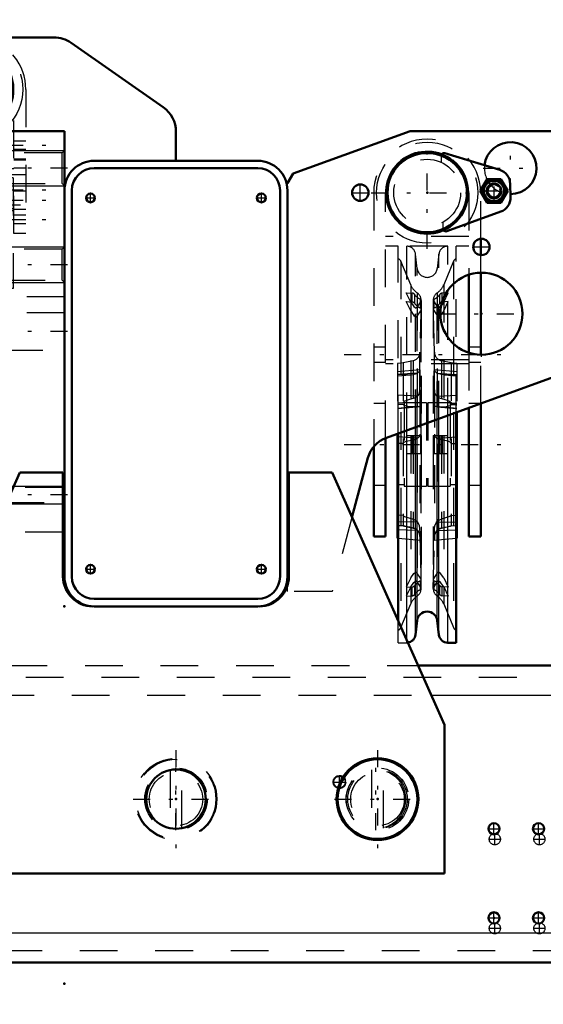
# Model space of a CAD drawing. Units: inches. Extents: x 13 to 241, y 18 to 222.
# Drawn here: x 180 to 194, y 74 to 100 of the extents above; entities that cross this region are included whole.
import ezdxf

# ---------------------------------------------------------------- set-up
doc = ezdxf.new("R2010")
doc.units = ezdxf.units.IN
doc.header["$MEASUREMENT"] = 0
doc.linetypes.add('Center', pattern=[1.5, 0.45, -0.5, 0.05, -0.5])
doc.linetypes.add('Dashed', pattern=[2, 1, -1])
for name, color, linetype, lineweight in [('2d ConnectionPoints', 7, 'Continuous', 50), ('AM_0', 7, 'Continuous', 50), ('AM_4', 3, 'Continuous', 25), ('AM_5', 3, 'Continuous', 25), ('AM_7', 7, 'Center', 25), ('AM_9', 6, 'Dashed', 25)]:
    doc.layers.add(name, color=color, linetype=linetype, lineweight=lineweight)
doc.dimstyles.get("Standard").update_dxf_attribs({"dimtxt": 0.18, "dimasz": 0.18, "dimexe": 0.18, "dimexo": 0.0625, "dimgap": 0.09, "dimtad": 0, "dimtih": 1, "dimtoh": 1, "dimdec": 4, "dimzin": 0, "dimdsep": 46, "dimtxsty": 'Standard', "dimcen": 0.09, "dimadec": 0, "dimazin": 0, "dimtfac": 1, "dimtdec": 4, "dimtofl": 0, "dimtmove": 0, "dimatfit": 3, "dimfxl": 0, "dimtolj": 1, "dimtzin": 0, "dimarcsym": 0})

# ---------------------------------------------------------------- blocks, each defined once
blk = doc.blocks.new('52_SH5_R02_2_tr_0_in_8BLHF_1_1_GN_Wire_Rope_Hoist_900')
at = {"layer": 'AM_0'}
for p, q in [((176.952, 98.719), (178.403, 99.163)), ((176.702, 98.196), (176.884, 98.511)), ((176.884, 98.511), (177.247, 98.511)), ((177.247, 98.511), (177.429, 98.196)), ((176.667, 98.098), (176.674, 98.353)), ((176.758, 98.098), (176.702, 98.196)), ((177.429, 98.196), (177.247, 97.881)), ((177.247, 97.881), (177.089, 97.881))]:
    blk.add_line(p, q, dxfattribs=at)
for centre, radius, start, end in [((178.83, 98.098), 1.417, 76.4638, 103.5362), ((178.83, 98.098), 1.083, 252.6433, 200.6797), ((178.83, 98.098), 1.051, 251.3624, 201.9606), ((178.426, 99.088), 0.0787, 30.3071, 107), ((177.067, 98.343), 0.394, 107, 178.5001), ((177.065, 98.196), 0.284, 248.1821, 200.0618), ((177.065, 98.196), 0.271, 247.0669, 201.0785), ((177.065, 98.196), 0.325, 104.4139, 135.5861), ((177.065, 98.196), 0.197, 237.5883, 209.6512), ((177.065, 98.196), 0.325, 44.4139, 75.5861), ((177.065, 98.196), 0.325, 164.4139, 195.5861), ((177.065, 98.196), 0.325, 344.4139, 15.5861), ((177.065, 98.196), 0.325, 284.4139, 315.5861)]:
    blk.add_arc(centre, radius, start, end, dxfattribs=at)
at = {"layer": 'AM_4'}
blk.add_arc((177.065, 98.196), 0.263, 246.3389, 201.7414, dxfattribs=at)
at = {"layer": 'AM_5'}
blk.add_arc((177.065, 98.196), 0.161, 75, 15, dxfattribs=at)
at = {"layer": 'AM_7'}
for p, q in [((178.83, 96.941), (178.83, 99.256)), ((177.065, 97.865), (177.065, 98.527)), ((176.735, 98.196), (177.396, 98.196)), ((177.673, 98.098), (179.987, 98.098)), ((176.63, 96.622), (181.03, 96.622)), ((178.83, 95.907), (178.83, 95.604)), ((176.63, 95.441), (181.03, 95.441)), ((178.115, 95.46), (179.545, 95.46)), ((176.63, 95.165), (181.03, 95.165)), ((177.639, 95.185), (180.021, 95.185)), ((176.63, 94.653), (181.03, 94.653)), ((178.83, 92.882), (178.83, 91.582)), ((178.299, 92.517), (178.299, 92.313)), ((179.361, 92.517), (179.361, 92.313))]:
    blk.add_line(p, q, dxfattribs=at)
at = {"layer": 'AM_9'}
for p, q in [((178.504, 99.085), (178.5, 98.92)), ((176.884, 98.196), (176.975, 98.353)), ((176.975, 98.038), (176.884, 98.196)), ((176.975, 98.353), (177.156, 98.353)), ((177.156, 98.353), (177.247, 98.196)), ((177.247, 98.196), (177.156, 98.038)), ((176.664, 97.993), (176.667, 98.098)), ((176.758, 98.098), (176.833, 97.968)), ((177.156, 98.038), (176.975, 98.038)), ((176.984, 97.881), (177.089, 97.881)), ((177.413, 94.279), (177.413, 98.098)), ((177.728, 98.098), (177.728, 94.279)), ((179.932, 94.279), (179.932, 98.098)), ((180.247, 98.098), (180.247, 94.279)), ((178.348, 97.094), (176.923, 97.613)), ((178.457, 97.294), (178.454, 97.166)), ((179.48, 96.917), (178.18, 96.917)), ((178.18, 96.917), (178.18, 88.886)), ((178.436, 95.874), (178.436, 96.897)), ((179.224, 96.897), (178.436, 96.897)), ((178.554, 96.897), (178.554, 94.52)), ((179.106, 96.897), (179.106, 94.52)), ((179.224, 95.874), (179.224, 96.897)), ((179.48, 96.917), (179.48, 88.886)), ((177.728, 96.73), (177.413, 96.73)), ((179.224, 96.819), (178.436, 96.819)), ((178.554, 96.568), (179.106, 96.568)), ((180.247, 96.73), (179.932, 96.73)), ((177.413, 96.514), (177.728, 96.514)), ((177.413, 96.484), (177.728, 96.484)), ((178.554, 96.313), (178.18, 96.313)), ((179.48, 96.313), (179.106, 96.313)), ((179.932, 96.514), (180.247, 96.514)), ((179.932, 96.484), (180.247, 96.484)), ((177.728, 96.248), (177.413, 96.248)), ((177.728, 96.234), (177.413, 96.234)), ((178.554, 96.169), (178.18, 96.169)), ((179.106, 96.09), (178.554, 96.09)), ((179.106, 96.085), (178.554, 96.085)), ((179.48, 96.169), (179.106, 96.169)), ((180.247, 96.248), (179.932, 96.248)), ((180.247, 96.228), (179.932, 96.228)), ((177.728, 96.012), (177.413, 96.012)), ((178.554, 95.839), (177.413, 95.839)), ((178.554, 95.992), (177.728, 95.992)), ((179.224, 95.913), (178.436, 95.913)), ((179.224, 95.874), (178.436, 95.874)), ((179.221, 95.899), (178.439, 95.899)), ((178.554, 95.368), (178.439, 95.899)), ((179.214, 95.78), (178.446, 95.78)), ((178.446, 95.78), (178.446, 95.756)), ((179.932, 95.992), (179.106, 95.992)), ((179.221, 95.899), (179.106, 95.368)), ((180.247, 95.839), (179.106, 95.839)), ((179.214, 95.756), (179.214, 95.78)), ((180.247, 96.012), (179.932, 96.012)), ((179.913, 95.756), (177.747, 95.756)), ((177.747, 95.756), (177.747, 92.823)), ((179.913, 95.756), (179.913, 92.823)), ((177.413, 95.46), (177.728, 95.46)), ((177.728, 95.406), (177.413, 95.406)), ((179.913, 95.426), (177.747, 95.426)), ((178.554, 95.46), (178.18, 95.46)), ((179.48, 95.46), (179.106, 95.46)), ((180.247, 95.406), (179.932, 95.406)), ((177.413, 95.042), (178.554, 95.042)), ((179.106, 95.042), (180.247, 95.042)), ((177.413, 94.924), (177.728, 94.924)), ((177.728, 94.762), (177.413, 94.762)), ((177.728, 94.89), (178.554, 94.89)), ((177.747, 94.944), (179.913, 94.944)), ((178.18, 94.752), (179.48, 94.752)), ((178.554, 94.83), (179.106, 94.83)), ((179.106, 94.775), (178.554, 94.775)), ((179.106, 94.89), (179.932, 94.89)), ((179.932, 94.924), (180.247, 94.924)), ((180.247, 94.762), (179.932, 94.762)), ((177.413, 94.545), (177.728, 94.545)), ((177.413, 94.515), (177.728, 94.516)), ((179.106, 94.52), (178.554, 94.52)), ((179.932, 94.653), (180.247, 94.653)), ((179.932, 94.545), (180.247, 94.545)), ((177.728, 94.279), (177.413, 94.279)), ((179.48, 94.304), (178.18, 94.304)), ((180.247, 94.279), (179.932, 94.279)), ((179.48, 93.389), (178.18, 93.389)), ((179.913, 92.823), (177.747, 92.823)), ((178.043, 92.508), (178.043, 92.823)), ((179.48, 92.901), (178.18, 92.901)), ((179.48, 92.706), (178.18, 92.706)), ((178.318, 92.823), (178.318, 92.508)), ((178.354, 92.823), (178.354, 92.744)), ((179.306, 92.744), (178.354, 92.744)), ((178.692, 92.823), (178.692, 92.508)), ((178.968, 92.823), (178.968, 92.508)), ((179.125, 92.547), (179.125, 92.744)), ((179.306, 92.744), (179.306, 92.823)), ((179.342, 92.508), (179.342, 92.823)), ((179.617, 92.508), (179.617, 92.823)), ((179.617, 92.508), (178.043, 92.508)), ((178.102, 92.508), (178.102, 92.323)), ((179.48, 92.586), (178.18, 92.586)), ((179.48, 92.429), (178.18, 92.429)), ((178.185, 92.323), (178.185, 92.508)), ((178.242, 92.323), (178.242, 92.508)), ((178.355, 92.323), (178.355, 92.508)), ((178.412, 92.323), (178.412, 92.508)), ((178.495, 92.323), (178.495, 92.508)), ((179.125, 92.547), (178.535, 92.547)), ((179.106, 92.35), (179.106, 92.547)), ((179.165, 92.508), (179.165, 92.323)), ((179.248, 92.323), (179.248, 92.508)), ((179.305, 92.323), (179.305, 92.508)), ((179.418, 92.323), (179.418, 92.508)), ((179.475, 92.323), (179.475, 92.508)), ((179.558, 92.323), (179.558, 92.508)), ((178.495, 92.323), (178.102, 92.323)), ((179.125, 92.35), (178.535, 92.35)), ((179.125, 92.252), (178.535, 92.252)), ((179.027, 92.153), (178.633, 92.153)), ((178.732, 92.153), (178.732, 91.641)), ((178.928, 91.641), (178.928, 92.153)), ((179.125, 92.252), (179.125, 92.35)), ((179.558, 92.323), (179.165, 92.323)), ((178.928, 91.641), (178.732, 91.641)), ((178.18, 89.043), (177.984, 89.043)), ((177.984, 89.043), (177.984, 88.571)), ((179.48, 89.195), (178.18, 89.195)), ((179.48, 89.178), (178.18, 89.178)), ((179.48, 89.032), (178.18, 89.032)), ((179.48, 89.021), (178.18, 89.021)), ((179.676, 89.043), (179.48, 89.043)), ((179.676, 89.043), (179.676, 88.571)), ((179.676, 88.886), (177.984, 88.886)), ((179.676, 88.728), (177.984, 88.728)), ((179.676, 88.571), (177.984, 88.571))]:
    blk.add_line(p, q, dxfattribs=at)
for points in [[(178.436, 95.91), (178.438, 95.906), (178.439, 95.9), (178.439, 95.899)], [(179.221, 95.899), (179.222, 95.905), (179.223, 95.909), (179.224, 95.91)]]:
    blk.add_lwpolyline(points, dxfattribs=at)
for centre, radius in [((178.83, 98.098), 1.339), ((178.83, 98.098), 0.886), ((177.065, 98.196), 0.295), ((177.065, 98.196), 0.27), ((177.065, 98.196), 0.263), ((177.065, 98.196), 0.182)]:
    blk.add_circle(centre, radius, dxfattribs=at)
for centre, radius, start, end in [((178.83, 98.098), 1.417, 103.5362, 180), ((178.83, 98.098), 1.417, 360, 76.4638), ((178.83, 98.098), 1.102, 0, 180), ((178.426, 99.088), 0.0787, 358.5, 30.3071), ((177.065, 98.196), 0.315, 270.3634, 242.428), ((177.058, 97.983), 0.394, 178.5001, 249.9999), ((177.065, 98.196), 0.284, 200.0618, 248.1821), ((177.065, 98.196), 0.325, 224.4139, 255.5861), ((177.065, 98.196), 0.197, 209.6512, 237.5883), ((178.83, 98.098), 1.083, 200.6797, 252.6433), ((178.83, 98.098), 1.051, 201.9606, 251.3624), ((178.375, 97.168), 0.0787, 249.9999, 358.5), ((178.83, 95.185), 0.709, 103.5362, 122.7972), ((178.83, 95.185), 0.709, 57.2028, 76.4638), ((178.633, 92.252), 0.0984, 180, 270), ((179.027, 92.252), 0.0984, 270, 0)]:
    blk.add_arc(centre, radius, start, end, dxfattribs=at)
blk = doc.blocks.new('53_5040450_1_0_in_8BLHF_1_1_GN_Wire_Rope_Hoist_900')
at = {"layer": 'AM_7'}
for p, q in [((184.224, 80.589), (184.224, 77.99)), ((183.087, 79.289), (185.361, 79.289))]:
    blk.add_line(p, q, dxfattribs=at)
at = {"layer": 'AM_9'}
for p, q in [((184.066, 80.061), (184.066, 78.518)), ((184.381, 78.517), (184.381, 80.061))]:
    blk.add_line(p, q, dxfattribs=at)
for points in [[(184.224, 80.077), (184.172, 80.075), (184.126, 80.071), (184.091, 80.065), (184.07, 80.062), (184.066, 80.061)], [(184.224, 78.502), (184.275, 78.504), (184.321, 78.508), (184.356, 78.513), (184.377, 78.517), (184.381, 78.518)]]:
    blk.add_lwpolyline(points, dxfattribs=at)
for radius in [1.083, 1.055, 0.827, 0.709]:
    blk.add_circle((184.224, 79.289), radius, dxfattribs=at)
blk = doc.blocks.new('54_5040450_2_0_in_8BLHF_1_1_GN_Wire_Rope_Hoist_900')
at = {"layer": 'AM_0'}
for radius in [1.083, 1.055]:
    blk.add_circle((189.561, 79.289), radius, dxfattribs=at)
at = {"layer": 'AM_7'}
for p, q in [((189.561, 80.589), (189.561, 77.99)), ((188.425, 79.289), (190.698, 79.289))]:
    blk.add_line(p, q, dxfattribs=at)
at = {"layer": 'AM_9'}
for p, q in [((189.404, 80.061), (189.404, 78.517)), ((189.719, 78.518), (189.719, 80.061))]:
    blk.add_line(p, q, dxfattribs=at)
for radius in [0.827, 0.709]:
    blk.add_circle((189.561, 79.289), radius, dxfattribs=at)
blk = doc.blocks.new('79_3537213300_right_0_in_8BLHF_1_1_GN_Wire_Rope_Hoist_900')
at = {"layer": 'AM_5'}
blk.add_arc((188.554, 79.742), 0.167, 75, 15, dxfattribs=at)
at = {"layer": 'AM_7'}
for p, q in [((184.223, 78.463), (184.223, 80.116)), ((188.554, 79.566), (188.554, 79.918)), ((188.378, 79.742), (188.73, 79.742)), ((192.668, 78.071), (192.668, 78.381)), ((193.849, 78.071), (193.849, 78.381)), ((192.513, 78.226), (192.823, 78.226)), ((193.694, 78.226), (194.004, 78.226)), ((192.668, 75.709), (192.668, 76.019)), ((193.849, 75.709), (193.849, 76.019)), ((192.513, 75.864), (192.823, 75.864)), ((193.694, 75.864), (194.004, 75.864))]:
    blk.add_line(p, q, dxfattribs=at)
at = {"layer": 'AM_9'}
for centre, radius in [((184.223, 79.289), 0.787), ((188.554, 79.742), 0.167), ((188.554, 79.742), 0.151), ((192.668, 78.226), 0.148), ((193.849, 78.226), 0.148), ((192.668, 75.864), 0.148), ((193.849, 75.864), 0.148)]:
    blk.add_circle(centre, radius, dxfattribs=at)
blk = doc.blocks.new('96_3537214300_0_in_8BLHF_1_1_GN_Wire_Rope_Hoist_900')
at = {"layer": 'AM_0'}
for p, q in [((190.632, 82.833), (206.248, 82.833)), ((163.676, 74.959), (196.852, 74.959))]:
    blk.add_line(p, q, dxfattribs=at)
for centre in [(192.646, 78.502), (193.827, 78.502), (192.646, 76.14), (193.827, 76.14)]:
    blk.add_circle(centre, 0.148, dxfattribs=at)
at = {"layer": 'AM_4'}
for p, q in [((190.982, 82.045), (206.248, 82.045)), ((162.723, 75.746), (197.805, 75.746))]:
    blk.add_line(p, q, dxfattribs=at)
at = {"layer": 'AM_7'}
for p, q in [((189.516, 78.463), (189.516, 80.116)), ((192.646, 78.347), (192.646, 78.657)), ((193.827, 78.347), (193.827, 78.657)), ((192.491, 78.502), (192.801, 78.502)), ((193.672, 78.502), (193.982, 78.502)), ((192.646, 75.985), (192.646, 76.295)), ((193.827, 75.985), (193.827, 76.295)), ((192.491, 76.14), (192.801, 76.14)), ((193.672, 76.14), (193.982, 76.14))]:
    blk.add_line(p, q, dxfattribs=at)
at = {"layer": 'AM_9'}
for p, q in [((177.816, 82.833), (190.632, 82.833)), ((156.248, 82.518), (206.248, 82.518)), ((177.465, 82.045), (190.982, 82.045)), ((163.676, 75.274), (196.852, 75.274))]:
    blk.add_line(p, q, dxfattribs=at)
blk.add_circle((189.516, 79.289), 0.787, dxfattribs=at)
blk = doc.blocks.new('97_SH5_R041_0_in_8BLHF_1_1_GN_Wire_Rope_Hoist_900')
at = {"layer": 'AM_0'}
for p, q in [((192.797, 95.966), (191.346, 96.409)), ((192.284, 95.408), (192.465, 95.723)), ((192.465, 95.723), (192.829, 95.723)), ((192.829, 95.723), (193.011, 95.408)), ((193.085, 95.24), (193.076, 95.6)), ((192.465, 95.093), (192.284, 95.408)), ((193.011, 95.408), (192.829, 95.093)), ((192.829, 95.093), (192.465, 95.093)), ((191.401, 94.341), (192.826, 94.859)), ((192.295, 93.709), (192.295, 94.141)), ((191.98, 93.187), (191.98, 91.12)), ((192.295, 91.067), (192.295, 93.24)), ((192.295, 86.248), (192.295, 89.776)), ((191.645, 83.434), (191.645, 89.539)), ((191.665, 89.546), (191.665, 86.203)), ((191.98, 89.661), (191.98, 86.248)), ((189.775, 86.248), (189.775, 88.858)), ((190.09, 88.973), (190.09, 86.203)), ((190.11, 84.006), (190.11, 88.98)), ((189.46, 88.629), (189.46, 86.248)), ((189.46, 86.248), (189.775, 86.248)), ((190.09, 86.203), (190.11, 86.202)), ((191.645, 86.202), (191.665, 86.203)), ((191.98, 86.248), (192.295, 86.248)), ((190.568, 83.644), (190.611, 84.022)), ((191.143, 84.022), (191.186, 83.644)), ((191.421, 83.434), (191.645, 83.434))]:
    blk.add_line(p, q, dxfattribs=at)
for centre, radius in [((190.877, 95.362), 1.083), ((190.877, 95.362), 1.051), ((192.647, 95.408), 0.284), ((192.647, 95.408), 0.271), ((192.647, 95.408), 0.197)]:
    blk.add_circle(centre, radius, dxfattribs=at)
for centre, radius, start, end in [((191.323, 96.334), 0.0787, 73, 147.8846), ((192.682, 95.589), 0.394, 1.4999, 73), ((192.647, 95.408), 0.325, 104.4139, 135.5861), ((192.647, 95.408), 0.325, 44.4139, 75.5861), ((192.647, 95.408), 0.325, 164.4139, 195.5861), ((192.647, 95.408), 0.325, 344.4139, 15.5861), ((192.647, 95.408), 0.325, 224.4139, 255.5861), ((192.647, 95.408), 0.325, 284.4139, 315.5861), ((192.691, 95.229), 0.394, 290.0001, 1.4999), ((191.374, 94.415), 0.0787, 215.114, 290.0001), ((190.877, 83.992), 0.268, 6.4796, 173.5204), ((190.334, 83.671), 0.236, 277.1643, 353.5204), ((191.421, 83.671), 0.236, 186.4796, 270)]:
    blk.add_arc(centre, radius, start, end, dxfattribs=at)
at = {"layer": 'AM_4'}
for p, q in [((191.143, 84.022), (191.143, 89.357)), ((191.186, 83.644), (191.186, 89.372)), ((191.421, 83.434), (191.421, 89.458)), ((190.334, 83.502), (190.334, 89.062)), ((190.568, 83.644), (190.568, 89.147)), ((190.611, 84.022), (190.611, 89.163)), ((190.11, 86.817), (190.09, 86.819)), ((191.645, 86.817), (191.665, 86.819)), ((190.11, 86.631), (190.09, 86.631)), ((191.645, 86.631), (191.665, 86.631))]:
    blk.add_line(p, q, dxfattribs=at)
blk.add_circle((192.647, 95.408), 0.263, dxfattribs=at)
at = {"layer": 'AM_5'}
blk.add_arc((192.647, 95.408), 0.161, 75, 15, dxfattribs=at)
at = {"layer": 'AM_7'}
for p, q in [((190.877, 93.874), (190.877, 96.85)), ((192.647, 95.078), (192.647, 95.739)), ((189.389, 95.362), (192.365, 95.362)), ((192.317, 95.408), (192.978, 95.408)), ((188.677, 91.071), (193.077, 91.071)), ((188.677, 88.689), (193.077, 88.689))]:
    blk.add_line(p, q, dxfattribs=at)
at = {"layer": 'AM_9'}
for p, q in [((191.245, 96.332), (191.249, 96.166)), ((192.487, 95.494), (192.641, 95.59)), ((192.641, 95.59), (192.802, 95.505)), ((189.46, 95.362), (189.46, 88.629)), ((189.775, 88.858), (189.775, 95.362)), ((191.98, 95.362), (191.98, 93.187)), ((192.295, 94.141), (192.295, 95.362)), ((192.493, 95.312), (192.487, 95.494)), ((192.654, 95.227), (192.493, 95.312)), ((192.808, 95.323), (192.654, 95.227)), ((192.802, 95.505), (192.808, 95.323)), ((191.291, 94.579), (191.295, 94.412)), ((191.98, 94.201), (189.775, 94.201)), ((190.11, 93.943), (189.775, 93.943)), ((190.11, 88.98), (190.11, 93.943)), ((191.421, 93.943), (190.334, 93.943)), ((190.334, 89.062), (190.334, 93.943)), ((190.611, 93.355), (190.568, 93.733)), ((190.568, 89.147), (190.568, 93.733)), ((191.186, 93.733), (191.143, 93.355)), ((191.186, 89.372), (191.186, 93.733)), ((191.421, 89.458), (191.421, 93.943)), ((191.645, 89.539), (191.645, 93.943)), ((191.98, 93.943), (191.645, 93.943)), ((192.295, 93.24), (192.295, 93.709)), ((190.441, 92.917), (190.181, 93.543)), ((190.181, 93.543), (190.181, 83.834)), ((191.573, 93.543), (191.314, 92.917)), ((191.573, 93.543), (191.573, 83.834)), ((190.611, 89.163), (190.611, 93.355)), ((191.143, 89.357), (191.143, 93.355)), ((190.441, 92.917), (190.441, 84.461)), ((191.314, 92.917), (191.314, 84.461)), ((190.322, 92.711), (190.483, 92.699)), ((190.441, 92.463), (190.322, 92.711)), ((190.483, 92.462), (190.483, 92.699)), ((190.546, 92.426), (190.546, 92.662)), ((190.613, 92.706), (190.613, 88.961)), ((191.142, 92.706), (191.142, 84.671)), ((191.208, 92.426), (191.208, 92.662)), ((191.432, 92.711), (191.271, 92.699)), ((191.271, 92.462), (191.271, 92.699)), ((191.314, 92.463), (191.432, 92.711)), ((190.322, 92.475), (190.483, 92.462)), ((190.441, 92.226), (190.322, 92.475)), ((190.714, 92.493), (190.584, 92.298)), ((190.716, 92.505), (190.685, 91.132)), ((190.696, 92.305), (190.696, 92.541)), ((190.714, 92.257), (190.714, 92.493)), ((190.716, 84.867), (190.716, 92.511)), ((190.716, 92.505), (190.716, 84.872)), ((190.72, 92.274), (190.72, 92.51)), ((191.035, 92.51), (191.035, 92.274)), ((191.038, 92.511), (191.038, 84.867)), ((191.07, 91.132), (191.038, 92.505)), ((191.038, 92.505), (191.038, 84.872)), ((191.04, 92.493), (191.17, 92.298)), ((191.04, 92.257), (191.04, 92.493)), ((191.058, 92.305), (191.058, 92.541)), ((191.432, 92.475), (191.271, 92.462)), ((191.314, 92.463), (191.287, 92.415)), ((191.314, 92.226), (191.432, 92.475)), ((190.714, 92.257), (190.584, 92.062)), ((191.04, 92.257), (191.17, 92.062)), ((189.775, 91.267), (189.46, 91.267)), ((190.685, 90.143), (190.685, 91.132)), ((191.07, 90.143), (191.07, 91.132)), ((192.295, 91.267), (191.98, 91.267)), ((191.98, 91.12), (191.98, 89.661)), ((189.46, 90.874), (189.775, 90.874)), ((191.98, 90.931), (189.775, 90.931)), ((191.98, 90.826), (189.775, 90.826)), ((190.243, 90.848), (190.09, 90.834)), ((190.09, 90.834), (190.09, 88.973)), ((190.502, 90.907), (190.243, 90.848)), ((190.243, 90.848), (190.243, 86.53)), ((190.502, 90.907), (190.502, 86.47)), ((191.511, 90.848), (191.253, 90.907)), ((191.253, 90.907), (191.253, 86.47)), ((191.511, 90.848), (191.511, 86.53)), ((191.665, 90.834), (191.511, 90.848)), ((191.665, 90.834), (191.665, 89.546)), ((191.98, 90.874), (192.295, 90.874)), ((192.295, 89.776), (192.295, 91.067)), ((190.686, 90.666), (190.09, 90.614)), ((190.618, 90.581), (190.09, 90.543)), ((191.068, 90.666), (191.07, 90.658)), ((191.665, 90.614), (191.069, 90.666)), ((191.136, 90.581), (191.665, 90.543)), ((190.243, 90.547), (190.09, 90.535)), ((190.09, 90.508), (190.429, 90.537)), ((190.429, 90.537), (190.502, 90.545)), ((191.326, 90.537), (191.253, 90.545)), ((191.325, 90.537), (191.665, 90.508)), ((191.511, 90.547), (191.665, 90.535)), ((190.685, 90.136), (190.685, 86.245)), ((191.07, 90.136), (191.07, 86.245)), ((190.618, 89.968), (190.09, 89.995)), ((190.243, 89.789), (190.09, 89.782)), ((190.861, 89.791), (190.271, 89.791)), ((190.271, 89.791), (190.271, 87.586)), ((190.861, 89.791), (190.861, 87.586)), ((191.484, 89.791), (190.893, 89.791)), ((190.893, 89.791), (190.893, 87.586)), ((191.136, 89.968), (191.665, 89.995)), ((191.484, 89.791), (191.484, 87.586)), ((191.511, 89.789), (191.665, 89.782)), ((189.775, 89.771), (189.46, 89.771)), ((190.271, 89.752), (190.09, 89.752)), ((190.243, 89.748), (190.09, 89.741)), ((190.643, 89.691), (190.09, 89.643)), ((190.618, 89.688), (190.09, 89.641)), ((190.09, 89.641), (190.603, 89.686)), ((190.604, 89.686), (190.584, 89.685)), ((190.618, 89.688), (190.646, 89.691)), ((190.893, 89.752), (190.861, 89.752)), ((191.136, 89.688), (191.109, 89.691)), ((191.665, 89.643), (191.111, 89.691)), ((191.136, 89.688), (191.665, 89.641)), ((191.15, 89.686), (191.17, 89.685)), ((191.151, 89.686), (191.665, 89.641)), ((191.665, 89.752), (191.484, 89.752)), ((191.511, 89.748), (191.665, 89.741)), ((192.295, 89.771), (191.98, 89.771)), ((190.618, 88.851), (190.09, 88.893)), ((190.322, 88.925), (190.72, 88.925)), ((190.483, 88.925), (190.483, 88.453)), ((190.546, 88.925), (190.546, 88.453)), ((190.696, 88.925), (190.696, 88.453)), ((190.714, 88.925), (190.714, 88.453)), ((190.72, 88.453), (190.72, 88.925)), ((191.035, 88.925), (191.035, 88.453)), ((191.035, 88.925), (191.432, 88.925)), ((191.04, 88.925), (191.04, 88.453)), ((191.058, 88.925), (191.058, 88.453)), ((191.136, 88.851), (191.665, 88.893)), ((191.208, 88.925), (191.208, 88.453)), ((191.271, 88.925), (191.271, 88.453)), ((190.243, 88.713), (190.09, 88.712)), ((191.511, 88.713), (191.665, 88.712)), ((190.322, 88.453), (190.72, 88.453)), ((190.613, 88.417), (190.613, 84.671)), ((191.035, 88.453), (191.432, 88.453)), ((189.46, 87.606), (189.775, 87.606)), ((190.09, 87.626), (190.271, 87.626)), ((190.271, 87.586), (190.861, 87.586)), ((190.861, 87.626), (190.893, 87.626)), ((190.893, 87.586), (191.484, 87.586)), ((191.484, 87.626), (191.665, 87.626)), ((191.98, 87.606), (192.295, 87.606)), ((190.243, 86.807), (190.11, 86.817)), ((191.511, 86.807), (191.645, 86.817)), ((190.09, 86.543), (190.243, 86.53)), ((190.243, 86.53), (190.09, 86.543)), ((190.618, 86.41), (190.09, 86.43)), ((190.618, 86.635), (190.11, 86.631)), ((190.243, 86.53), (190.502, 86.47)), ((191.136, 86.635), (191.645, 86.631)), ((191.136, 86.41), (191.665, 86.43)), ((191.253, 86.47), (191.511, 86.53)), ((191.511, 86.53), (191.665, 86.543)), ((191.511, 86.53), (191.665, 86.543)), ((190.11, 86.202), (190.688, 86.151)), ((190.685, 86.245), (190.716, 84.872)), ((191.038, 84.872), (191.07, 86.245)), ((191.066, 86.151), (191.645, 86.202)), ((190.441, 85.151), (190.322, 84.903)), ((190.714, 85.121), (190.584, 85.316)), ((190.714, 84.885), (190.584, 85.08)), ((190.714, 84.885), (190.714, 85.121)), ((190.72, 84.867), (190.72, 85.104)), ((191.035, 85.104), (191.035, 84.867)), ((191.04, 85.121), (191.17, 85.316)), ((191.04, 84.885), (191.04, 85.121)), ((191.04, 84.885), (191.17, 85.08)), ((191.314, 85.151), (191.432, 84.903)), ((190.322, 84.903), (190.483, 84.915)), ((190.441, 84.915), (190.322, 84.667)), ((190.483, 84.679), (190.483, 84.915)), ((190.546, 84.716), (190.546, 84.952)), ((190.696, 84.836), (190.696, 85.072)), ((191.058, 84.836), (191.058, 85.072)), ((191.208, 84.716), (191.208, 84.952)), ((191.271, 84.679), (191.271, 84.915)), ((191.432, 84.903), (191.271, 84.915)), ((191.314, 84.915), (191.432, 84.667)), ((190.322, 84.667), (190.483, 84.679)), ((191.432, 84.667), (191.271, 84.679)), ((190.181, 83.834), (190.441, 84.461)), ((191.314, 84.461), (191.573, 83.834)), ((190.11, 83.434), (190.11, 84.006)), ((190.11, 83.434), (190.334, 83.434)), ((190.334, 83.434), (190.334, 83.502))]:
    blk.add_line(p, q, dxfattribs=at)
for points in [[(190.441, 92.463), (190.525, 92.346), (190.584, 92.298)], [(191.287, 92.415), (191.229, 92.346), (191.17, 92.298)], [(190.441, 92.226), (190.525, 92.11), (190.584, 92.062)], [(191.314, 92.226), (191.229, 92.11), (191.17, 92.062)], [(190.502, 90.545), (190.57, 90.558), (190.618, 90.581)], [(190.685, 90.658), (190.674, 90.634), (190.639, 90.597), (190.618, 90.581)], [(190.685, 90.136), (190.687, 90.285), (190.688, 90.427), (190.689, 90.546), (190.688, 90.628), (190.687, 90.664), (190.686, 90.666)], [(191.07, 90.136), (191.067, 90.285), (191.066, 90.427), (191.066, 90.546), (191.066, 90.628), (191.068, 90.664), (191.068, 90.666)], [(191.07, 90.658), (191.081, 90.634), (191.116, 90.597), (191.136, 90.581)], [(191.253, 90.545), (191.185, 90.558), (191.136, 90.581)], [(190.243, 90.547), (190.243, 90.546), (190.245, 90.542), (190.251, 90.538), (190.267, 90.534), (190.334, 90.531), (190.429, 90.537)], [(191.511, 90.547), (191.511, 90.546), (191.509, 90.542), (191.503, 90.538), (191.487, 90.534), (191.421, 90.531), (191.326, 90.537)], [(190.618, 89.968), (190.646, 89.998), (190.674, 90.056), (190.685, 90.126), (190.685, 90.136)], [(191.136, 89.968), (191.108, 89.998), (191.081, 90.056), (191.07, 90.126), (191.07, 90.136)], [(190.502, 89.904), (190.412, 89.88), (190.353, 89.861), (190.313, 89.845), (190.287, 89.833), (190.261, 89.816), (190.251, 89.806), (190.245, 89.797), (190.243, 89.79), (190.243, 89.789)], [(190.618, 89.968), (190.593, 89.949), (190.533, 89.914), (190.502, 89.904)], [(191.136, 89.968), (191.162, 89.949), (191.221, 89.914), (191.253, 89.904)], [(191.253, 89.904), (191.343, 89.88), (191.402, 89.861), (191.441, 89.845), (191.468, 89.833), (191.493, 89.816), (191.503, 89.806), (191.51, 89.797), (191.511, 89.79), (191.511, 89.789)], [(190.502, 89.689), (190.366, 89.697), (190.303, 89.708), (190.271, 89.719), (190.255, 89.728), (190.247, 89.736), (190.244, 89.743), (190.243, 89.748)], [(190.584, 89.685), (190.569, 89.685), (190.502, 89.689)], [(190.646, 89.691), (190.657, 89.692), (190.679, 89.685), (190.685, 89.67)], [(191.109, 89.691), (191.097, 89.692), (191.075, 89.685), (191.07, 89.67)], [(191.17, 89.685), (191.185, 89.685), (191.253, 89.689)], [(191.253, 89.689), (191.389, 89.697), (191.452, 89.708), (191.484, 89.719), (191.5, 89.728), (191.508, 89.736), (191.511, 89.743), (191.511, 89.748)], [(190.243, 88.713), (190.245, 88.721), (190.25, 88.731), (190.265, 88.745), (190.324, 88.773), (190.502, 88.813)], [(190.502, 88.813), (190.57, 88.832), (190.618, 88.851)], [(190.685, 88.957), (190.674, 88.901), (190.639, 88.861), (190.618, 88.851)], [(191.07, 88.957), (191.081, 88.901), (191.116, 88.861), (191.136, 88.851)], [(191.253, 88.813), (191.185, 88.832), (191.136, 88.851)], [(191.511, 88.713), (191.51, 88.721), (191.504, 88.731), (191.489, 88.745), (191.43, 88.773), (191.253, 88.813)], [(190.243, 86.807), (190.243, 86.805), (190.246, 86.801), (190.253, 86.794), (190.274, 86.783), (190.363, 86.749), (190.502, 86.708)], [(190.502, 86.708), (190.57, 86.676), (190.618, 86.635)], [(191.253, 86.708), (191.185, 86.676), (191.136, 86.635)], [(191.511, 86.807), (191.511, 86.805), (191.509, 86.801), (191.501, 86.794), (191.48, 86.783), (191.391, 86.749), (191.253, 86.708)], [(190.502, 86.474), (190.413, 86.493), (190.353, 86.506), (190.312, 86.515), (190.285, 86.521), (190.259, 86.527), (190.25, 86.529), (190.244, 86.53), (190.243, 86.53)], [(190.618, 86.41), (190.576, 86.444), (190.502, 86.474)], [(190.685, 86.451), (190.674, 86.532), (190.639, 86.609), (190.618, 86.635)], [(190.618, 86.41), (190.626, 86.402), (190.663, 86.348), (190.681, 86.293), (190.685, 86.26)], [(190.688, 86.151), (190.689, 86.17), (190.688, 86.237), (190.687, 86.345), (190.685, 86.451)], [(191.066, 86.151), (191.066, 86.17), (191.066, 86.237), (191.068, 86.345), (191.07, 86.451)], [(191.07, 86.451), (191.081, 86.532), (191.116, 86.609), (191.136, 86.635)], [(191.136, 86.41), (191.128, 86.402), (191.092, 86.348), (191.073, 86.293), (191.07, 86.26)], [(191.136, 86.41), (191.179, 86.444), (191.253, 86.474)], [(191.253, 86.474), (191.342, 86.493), (191.402, 86.506), (191.442, 86.515), (191.469, 86.521), (191.496, 86.527), (191.505, 86.529), (191.51, 86.53), (191.511, 86.53)], [(190.685, 86.26), (190.687, 86.183), (190.688, 86.151), (190.688, 86.151)], [(191.07, 86.26), (191.067, 86.183), (191.066, 86.151), (191.066, 86.151)], [(190.441, 85.151), (190.525, 85.268), (190.584, 85.316)], [(190.441, 84.915), (190.525, 85.031), (190.584, 85.08)], [(191.314, 85.151), (191.229, 85.268), (191.17, 85.316)], [(191.314, 84.915), (191.229, 85.031), (191.17, 85.08)]]:
    blk.add_lwpolyline(points, dxfattribs=at)
for centre, radius in [((190.877, 95.362), 1.339), ((190.877, 95.362), 0.886), ((192.647, 95.408), 0.315), ((192.647, 95.408), 0.295), ((192.647, 95.408), 0.182)]:
    blk.add_circle(centre, radius, dxfattribs=at)
for centre, radius, start, end in [((190.877, 95.362), 1.417, 360, 180), ((190.877, 95.362), 1.102, 0, 180), ((191.323, 96.334), 0.0787, 147.8846, 181.5), ((192.647, 95.408), 0.346, 114.3903, 125.6097), ((192.647, 95.408), 0.346, 54.3903, 65.6097), ((192.647, 95.408), 0.346, 174.3903, 185.6097), ((192.647, 95.408), 0.346, 354.3903, 5.6097), ((192.647, 95.408), 0.346, 234.3903, 245.6097), ((192.647, 95.408), 0.346, 294.3904, 305.6096), ((191.374, 94.415), 0.0787, 181.5, 215.114), ((190.334, 93.707), 0.236, 6.4796, 90), ((191.421, 93.707), 0.236, 90, 173.5204), ((190.072, 93.498), 0.118, 22.5, 71.5641), ((191.682, 93.498), 0.118, 108.4359, 157.5), ((190.877, 93.386), 0.268, 186.4796, 353.5204), ((190.877, 93.098), 0.472, 202.5, 235.9247), ((190.877, 93.098), 0.472, 304.0686, 337.5), ((190.48, 92.511), 0.236, 358.6838, 55.9347), ((191.274, 92.511), 0.236, 124.0786, 181.3162), ((190.449, 91.138), 0.236, 282.9701, 358.6838), ((191.306, 91.138), 0.236, 181.3162, 257.0299), ((190.449, 86.24), 0.236, 1.3162, 77.0299), ((191.306, 86.24), 0.236, 102.9701, 178.6838), ((190.48, 84.867), 0.236, 304.0653, 1.3162), ((191.274, 84.867), 0.236, 178.6838, 235.9214), ((190.877, 84.28), 0.472, 124.0753, 157.5), ((190.877, 84.28), 0.472, 22.5, 55.9314), ((190.072, 83.88), 0.118, 288.4359, 337.5), ((191.682, 83.88), 0.118, 202.5, 251.5641), ((190.334, 83.671), 0.236, 270, 277.1643)]:
    blk.add_arc(centre, radius, start, end, dxfattribs=at)
for centre, major_axis, start_param, end_param in [((190.476, 92.631), (-0.0787, 0), 3.614791, 4.6251), ((190.818, 92.785), (-0.307, 0), 0.482987, 1.162689), ((190.936, 92.785), (-0.307, 0), 1.978904, 2.658605), ((191.278, 92.631), (-0.0787, 0), 4.799678, 5.809987), ((190.476, 92.394), (-0.0787, 0), 3.614791, 4.6251), ((190.818, 92.549), (-0.307, 0), 0.482987, 1.162689), ((190.68, 92.51), (-0.0394, 0), 2.618048, 4.296077), ((191.074, 92.51), (-0.0394, 0), 5.128701, 6.80673), ((190.936, 92.549), (-0.307, 0), 1.978904, 2.658605), ((191.278, 92.394), (-0.0787, 0), 4.799678, 5.809987), ((190.68, 92.274), (-0.0394, 0), 2.618048, 4.296077), ((191.074, 92.274), (-0.0394, 0), 5.128701, 6.80673), ((190.68, 85.104), (-0.0394, 0), 1.987108, 3.665137), ((191.074, 85.104), (-0.0394, 0), 5.759641, 7.43767), ((190.476, 84.983), (-0.0787, 0), 1.658085, 2.668394), ((190.818, 84.828), (-0.307, 0), 5.120497, 5.800198), ((190.818, 84.592), (-0.307, 0), 5.120497, 5.800198), ((190.68, 84.867), (-0.0394, 0), 1.987108, 3.665137), ((191.074, 84.867), (-0.0394, 0), 5.759641, 7.43767), ((190.936, 84.828), (-0.307, 0), 3.62458, 4.304281), ((190.936, 84.592), (-0.307, 0), 3.62458, 4.304281), ((191.278, 84.983), (-0.0787, 0), 0.473199, 1.483508), ((190.476, 84.747), (-0.0787, 0), 1.658085, 2.668394), ((191.278, 84.747), (-0.0787, 0), 0.473199, 1.483508)]:
    blk.add_ellipse(centre, major_axis=major_axis, ratio=0.866025, start_param=start_param, end_param=end_param, dxfattribs=at)
blk = doc.blocks.new('98_3437014250X_C3_1981_2_0_0_in_8BLHF_1_1_GN_Wire_Rope_Hoist_900')
at = {"layer": 'AM_0'}
for p, q in [((178.318, 99.476), (180.995, 99.476)), ((181.447, 99.334), (183.888, 97.625)), ((179.696, 87.056), (179.696, 96.996)), ((179.696, 96.996), (181.271, 96.996)), ((181.271, 96.996), (181.271, 85.185)), ((184.224, 96.98), (184.224, 96.208)), ((187.327, 95.869), (190.424, 96.996)), ((190.424, 96.996), (194.893, 96.996)), ((195.365, 96.523), (195.365, 91.224)), ((182.058, 96.208), (186.389, 96.208)), ((182.058, 96.012), (186.389, 96.012)), ((187.176, 95.618), (187.327, 95.869)), ((181.468, 85.185), (181.468, 95.421)), ((186.98, 95.421), (186.98, 85.185)), ((187.176, 95.421), (187.176, 85.185)), ((195.055, 90.78), (189.797, 88.867)), ((189.306, 88.331), (188.884, 86.757)), ((177.114, 81.258), (180.09, 87.941)), ((180.09, 87.941), (181.232, 87.941)), ((181.232, 87.941), (181.232, 85.185)), ((187.216, 85.185), (187.216, 87.941)), ((187.216, 87.941), (188.358, 87.941)), ((188.358, 87.941), (191.333, 81.258)), ((181.271, 86.366), (181.232, 86.366)), ((186.389, 84.594), (182.058, 84.594)), ((186.389, 84.397), (182.058, 84.397)), ((177.114, 77.321), (177.114, 81.258)), ((191.333, 81.258), (191.333, 77.321)), ((191.333, 77.321), (177.114, 77.321))]:
    blk.add_line(p, q, dxfattribs=at)
for centre, radius in [((194.814, 96.405), 0.203), ((189.106, 95.362), 0.217), ((181.96, 95.224), 0.118), ((186.487, 95.224), 0.118), ((192.314, 93.925), 0.217), ((194.814, 93.846), 0.203), ((192.314, 92.153), 1.087), ((194.814, 91.287), 0.203), ((181.96, 85.382), 0.118), ((186.487, 85.382), 0.118), ((184.224, 79.289), 0.787)]:
    blk.add_circle(centre, radius, dxfattribs=at)
for centre, radius, start, end in [((178.318, 97.901), 1.575, 90, 148.3765), ((180.995, 98.689), 0.787, 55, 90), ((178.83, 98.098), 1.087, 32.076, 108.1499), ((179.771, 98.641), 0.0394, 298.962, 121.038), ((178.83, 98.098), 1.087, 252.7889, 27.924), ((183.436, 96.98), 0.787, 360, 55), ((194.893, 96.523), 0.472, 0, 90), ((193.082, 96.012), 0.689, 270.0667, 173.6201), ((190.877, 95.362), 1.087, 69.4344, 293.5656), ((182.058, 95.421), 0.787, 90, 180), ((186.389, 95.421), 0.787, 0, 90), ((182.058, 95.421), 0.591, 90, 180), ((186.389, 95.421), 0.591, 0, 90), ((194.893, 91.224), 0.472, 290, 0), ((190.067, 88.127), 0.787, 110, 165), ((182.019, 85.185), 0.787, 180, 270), ((182.058, 85.185), 0.787, 180, 270), ((182.058, 85.185), 0.591, 180, 270), ((186.389, 85.185), 0.787, 270, 360), ((186.389, 85.185), 0.591, 270, 360), ((186.428, 85.185), 0.787, 270, 360)]:
    blk.add_arc(centre, radius, start, end, dxfattribs=at)
at = {"layer": 'AM_5'}
for p, q in [((179.696, 96.484), (181.271, 96.484)), ((179.696, 95.539), (181.271, 95.539)), ((179.696, 93.925), (181.271, 93.925)), ((179.696, 92.98), (181.271, 92.98)), ((179.696, 87.586), (181.271, 87.586)), ((179.696, 87.114), (181.271, 87.114))]:
    blk.add_line(p, q, dxfattribs=at)
at = {"layer": 'AM_7'}
for p, q in [((179.771, 98.6), (179.771, 98.683)), ((179.73, 98.641), (179.812, 98.641)), ((193.082, 95.288), (193.082, 96.735)), ((194.814, 96.192), (194.814, 96.618)), ((194.601, 96.405), (195.027, 96.405)), ((181.35, 96.012), (179.617, 96.012)), ((192.359, 96.012), (193.805, 96.012)), ((189.106, 95.135), (189.106, 95.589)), ((178.633, 95.032), (178.633, 95.259)), ((179.617, 95.032), (179.617, 95.259)), ((181.96, 95.1), (181.96, 95.348)), ((186.487, 95.1), (186.487, 95.348)), ((188.878, 95.362), (189.333, 95.362)), ((178.519, 95.145), (178.747, 95.145)), ((179.504, 95.145), (179.731, 95.145)), ((181.836, 95.224), (182.084, 95.224)), ((186.363, 95.224), (186.611, 95.224)), ((192.314, 93.698), (192.314, 94.152)), ((194.814, 93.633), (194.814, 94.059)), ((192.087, 93.925), (192.542, 93.925)), ((194.601, 93.846), (195.027, 93.846)), ((181.35, 93.453), (179.617, 93.453)), ((192.314, 91.012), (192.314, 93.294)), ((191.173, 92.153), (193.455, 92.153)), ((181.35, 91.681), (179.617, 91.681)), ((194.814, 91.074), (194.814, 91.5)), ((194.601, 91.287), (195.027, 91.287)), ((181.35, 87.35), (179.617, 87.35)), ((181.836, 85.382), (182.084, 85.382)), ((181.96, 85.258), (181.96, 85.506)), ((186.363, 85.382), (186.611, 85.382)), ((186.487, 85.258), (186.487, 85.506))]:
    blk.add_line(p, q, dxfattribs=at)
at = {"layer": 'AM_9'}
for p, q in [((176.743, 95.995), (176.743, 97.901)), ((179.76, 96.42), (179.696, 96.484)), ((181.207, 96.42), (179.76, 96.42)), ((179.76, 95.603), (179.76, 96.42)), ((181.271, 96.484), (181.207, 96.42)), ((181.207, 95.603), (181.207, 96.42)), ((179.696, 95.539), (179.76, 95.603)), ((179.76, 95.603), (181.207, 95.603)), ((181.207, 95.603), (181.271, 95.539)), ((187.176, 95.421), (187.176, 95.618)), ((179.258, 92.828), (177.205, 94.881)), ((178.302, 94.201), (178.302, 94.61)), ((178.302, 94.61), (179.302, 94.61)), ((179.302, 94.61), (179.302, 94.201)), ((179.302, 94.201), (178.302, 94.201)), ((179.76, 93.861), (179.696, 93.925)), ((181.207, 93.861), (179.76, 93.861)), ((179.76, 93.044), (179.76, 93.861)), ((181.271, 93.925), (181.207, 93.861)), ((181.207, 93.044), (181.207, 93.861)), ((179.696, 92.98), (179.76, 93.044)), ((179.76, 93.044), (181.207, 93.044)), ((181.207, 93.044), (181.271, 92.98)), ((181.271, 92.597), (179.815, 92.597)), ((181.271, 92.173), (179.696, 92.173)), ((179.696, 91.189), (181.271, 91.189)), ((179.733, 87.549), (179.696, 87.586)), ((181.234, 87.549), (179.733, 87.549)), ((179.733, 87.151), (179.733, 87.549)), ((181.271, 87.586), (181.234, 87.549)), ((181.234, 87.151), (181.234, 87.549)), ((179.696, 87.114), (179.733, 87.151)), ((179.696, 86.366), (179.696, 87.056)), ((179.733, 87.151), (181.234, 87.151)), ((181.234, 87.151), (181.271, 87.114)), ((188.884, 86.757), (188.358, 84.791)), ((181.232, 86.366), (179.696, 86.366)), ((187.176, 84.791), (187.176, 85.185)), ((188.358, 84.791), (187.176, 84.791)), ((182.019, 84.397), (182.058, 84.397)), ((186.389, 84.397), (186.428, 84.397))]:
    blk.add_line(p, q, dxfattribs=at)
for centre, radius in [((178.633, 95.145), 0.108), ((179.617, 95.145), 0.108), ((178.886, 79.289), 0.787), ((189.561, 79.289), 0.787)]:
    blk.add_circle(centre, radius, dxfattribs=at)
for centre, radius, start, end in [((178.83, 98.098), 1.087, 108.1499, 252.7889), ((178.318, 97.901), 1.575, 148.3765, 180), ((190.877, 95.362), 1.087, 293.5656, 69.4344), ((193.082, 96.012), 0.689, 173.6201, 270.0667), ((178.318, 95.995), 1.575, 180, 225), ((179.815, 93.384), 0.787, 225, 270)]:
    blk.add_arc(centre, radius, start, end, dxfattribs=at)
blk = doc.blocks.new('*D159')
at = {"layer": 'AM_5', "color": 0, "lineweight": -2}
for p, q in [((199.949, 77.124), (199.949, 23.495)), ((160.579, 74.683), (160.579, 23.495)), ((161.579, 23.495), (177.964, 23.495)), ((198.949, 23.495), (182.564, 23.495))]:
    blk.add_line(p, q, dxfattribs=at)
at = {"layer": 'AM_5', "color": 0}
for points in [[(161.579, 23.661), (161.579, 23.328), (160.579, 23.495)], [(198.949, 23.328), (198.949, 23.661), (199.949, 23.495)]]:
    blk.add_solid(points, dxfattribs=at)
at = {"layer": 'Defpoints', "color": 0}
for p in [(199.949, 77.124), (160.579, 74.683), (199.949, 23.995)]:
    blk.add_point(p, dxfattribs=at)
at = {"layer": 'AM_5', "color": 0, "insert": (180.264, 23.495), "char_height": 1, "attachment_point": 5}
blk.add_mtext('\\A1;39.37', dxfattribs=at)
blk = doc.blocks.new('*D160')
at = {"layer": 'AM_5', "color": 0, "lineweight": -2}
for p, q in [((199.949, 77.124), (199.949, 33.495)), ((184.184, 46.634), (184.184, 33.495)), ((185.184, 33.495), (189.362, 33.495)), ((198.949, 33.495), (194.771, 33.495))]:
    blk.add_line(p, q, dxfattribs=at)
at = {"layer": 'AM_5', "color": 0}
for points in [[(185.184, 33.661), (185.184, 33.328), (184.184, 33.495)], [(198.949, 33.328), (198.949, 33.661), (199.949, 33.495)]]:
    blk.add_solid(points, dxfattribs=at)
at = {"layer": 'Defpoints', "color": 0}
for p in [(199.949, 77.124), (184.184, 46.634), (184.184, 33.995)]:
    blk.add_point(p, dxfattribs=at)
at = {"layer": 'AM_5', "color": 0, "insert": (192.067, 33.495), "char_height": 1, "attachment_point": 5}
blk.add_mtext('\\A1;15.765', dxfattribs=at)
blk = doc.blocks.new('*D161')
at = {"layer": 'AM_5', "color": 0, "lineweight": -2}
for p, q in [((156.248, 82.746), (156.248, 115.016)), ((157.248, 115.016), (180.139, 115.016)), ((205.248, 115.016), (182.358, 115.016)), ((206.248, 82.833), (206.248, 115.016))]:
    blk.add_line(p, q, dxfattribs=at)
at = {"layer": 'AM_5', "color": 0}
for points in [[(157.248, 115.182), (157.248, 114.849), (156.248, 115.016)], [(205.248, 114.849), (205.248, 115.182), (206.248, 115.016)]]:
    blk.add_solid(points, dxfattribs=at)
at = {"layer": 'Defpoints', "color": 0}
for p in [(206.248, 114.516), (156.248, 82.746), (206.248, 82.833)]:
    blk.add_point(p, dxfattribs=at)
at = {"layer": 'AM_5', "color": 0, "insert": (181.248, 115.016), "char_height": 1, "attachment_point": 5}
blk.add_mtext('\\A1;50', dxfattribs=at)
blk = doc.blocks.new('*D165')
at = {"layer": 'AM_5', "color": 0, "lineweight": -2}
for p, q in [((160.579, 74.683), (132.363, 74.683)), ((132.363, 73.683), (132.363, 67.644)), ((132.363, 56.195), (132.363, 62.234)), ((184.184, 55.195), (132.363, 55.195))]:
    blk.add_line(p, q, dxfattribs=at)
at = {"layer": 'AM_5', "color": 0}
for points in [[(132.529, 73.683), (132.196, 73.683), (132.363, 74.683)], [(132.196, 56.195), (132.529, 56.195), (132.363, 55.195)]]:
    blk.add_solid(points, dxfattribs=at)
at = {"layer": 'Defpoints', "color": 0}
for p in [(132.863, 74.683), (160.579, 74.683), (184.184, 55.195)]:
    blk.add_point(p, dxfattribs=at)
at = {"layer": 'AM_5', "color": 0, "insert": (132.363, 64.939), "char_height": 1, "attachment_point": 5, "rotation": 90}
blk.add_mtext('\\A1;19.488', dxfattribs=at)

msp = doc.modelspace()

# ---------------------------------------------------------------- linework, layer by layer
at = {"layer": '2d ConnectionPoints'}
for p in [(184.22395, 96.2084), (184.22395, 96.2084), (190.87725, 95.36197), (190.87725, 95.36197), (192.31425, 92.15331), (181.27095, 84.3974), (181.27095, 84.3974), (184.2237, 79.28933), (184.2237, 79.28933), (184.2237, 79.28933), (184.2237, 79.28933), (189.56131, 79.28933), (189.56131, 79.28933), (189.56131, 79.28933), (192.64594, 76.13972), (181.27095, 74.3974)]:
    msp.add_point(p, dxfattribs=at)

# ---------------------------------------------------------------- block references
for name in ['52_SH5_R02_2_tr_0_in_8BLHF_1_1_GN_Wire_Rope_Hoist_900', '98_3437014250X_C3_1981_2_0_0_in_8BLHF_1_1_GN_Wire_Rope_Hoist_900', '97_SH5_R041_0_in_8BLHF_1_1_GN_Wire_Rope_Hoist_900', '96_3537214300_0_in_8BLHF_1_1_GN_Wire_Rope_Hoist_900', '79_3537213300_right_0_in_8BLHF_1_1_GN_Wire_Rope_Hoist_900', '53_5040450_1_0_in_8BLHF_1_1_GN_Wire_Rope_Hoist_900', '54_5040450_2_0_in_8BLHF_1_1_GN_Wire_Rope_Hoist_900']:
    msp.add_blockref(name, (0, 0))

# ---------------------------------------------------------------- dimensions: what is measured, and where the dimension line sits
at = {"layer": 'AM_5'}
for base, p1, p2, text, picture, middle in [((206.2483, 115.01551), (156.2483, 82.74602), (206.2483, 82.83263), '50', '*D161', (181.2483, 115.01551)), ((199.94909, 23.49465), (160.5793, 74.68302), (199.94909, 77.12397), '39.37', '*D159', (180.26419, 23.49465)), ((184.18433, 33.49465), (199.94909, 77.12397), (184.18433, 46.63375), '15.765', '*D160', (192.06671, 33.49465))]:
    dim = msp.add_linear_dim(base=base, p1=p1, p2=p2, text=text, dimstyle='Standard', override={"dimtxt": 1, "dimasz": 1, "dimexe": 0, "dimexo": 0, "dimgap": 0.3}, dxfattribs=at)
    dim.commit()
    dim.dimension.update_dxf_attribs({"geometry": picture, "text_midpoint": middle, "dimtype": 160})
dim = msp.add_linear_dim(base=(132.36252, 74.68302), p1=(184.18433, 55.19481), p2=(160.5793, 74.68302), angle=90, text='19.488', dimstyle='Standard', override={"dimtxt": 1, "dimasz": 1, "dimexe": 0, "dimexo": 0, "dimgap": 0.3}, dxfattribs=at)
dim.commit()
dim.dimension.update_dxf_attribs({"geometry": '*D165', "text_midpoint": (132.36252, 64.93891), "dimtype": 160, "text_rotation": 90})

doc.saveas('drawing.dxf')
